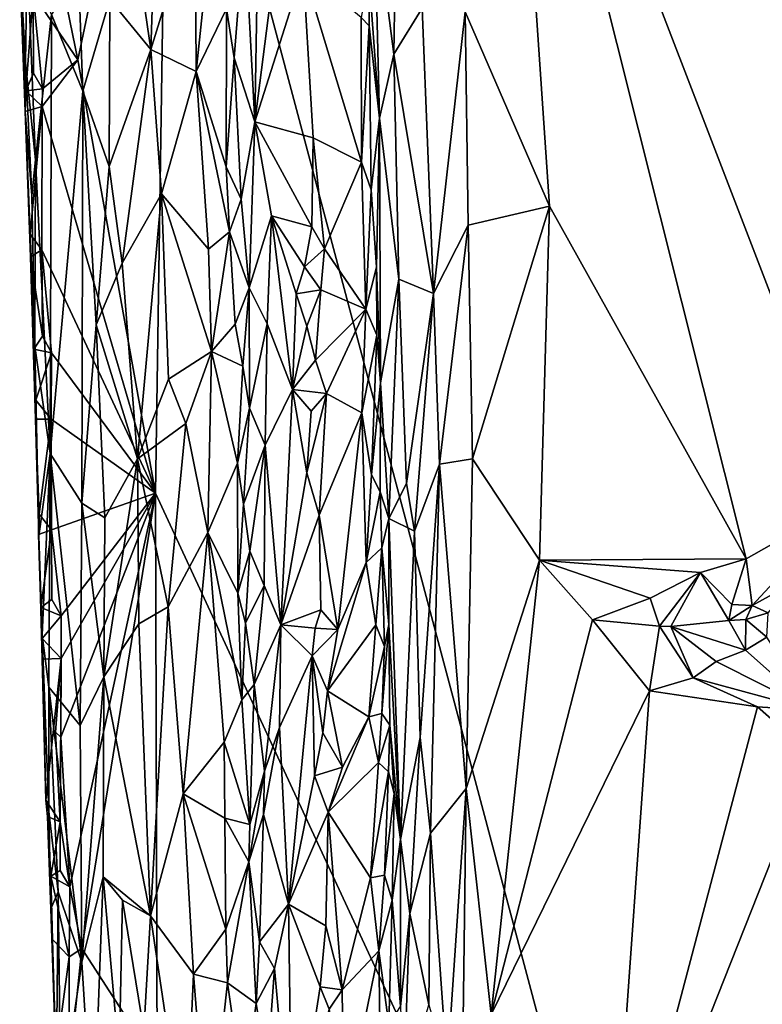
# Model space of a CAD drawing. Units: metres. Extents: x 25.8 to 28.9, y -12 to 12.7.
# Drawn here: x 26.1 to 27, y 3.5 to 4.8 of the extents above; entities that cross this region are included whole.
import ezdxf

# ---------------------------------------------------------------- set-up
doc = ezdxf.new("R2010")
doc.units = ezdxf.units.M

msp = doc.modelspace()

# ---------------------------------------------------------------- linework, layer by layer
at = {"layer": '1'}
for points in [[(27.6352, 4.5297, -1.6002), (26.2506, 5.2719, -1.6133), (27.0713, 6.288, -1.6091)], [(26.6905, 5.2907, -1.2973), (26.6338, 4.7767, -1.3026), (26.7425, 4.5259, -1.2978)], [(26.7425, 4.5259, -1.2978), (26.9964, 4.07, -1.2982), (26.6905, 5.2907, -1.2973)], [(26.6905, 5.2907, -1.2973), (26.9964, 4.07, -1.2982), (27.1302, 4.146, -1.2971)], [(27.1302, 4.146, -1.2971), (27.2013, 4.661, -1.2955), (26.6905, 5.2907, -1.2973)], [(27.1283, 4.8144, -1.2982), (26.6905, 5.2907, -1.2973), (27.2013, 4.661, -1.2955)], [(26.1336, 4.715, -1.6136), (26.0956, 4.8999, -1.6149), (26.2506, 5.2719, -1.6133)], [(26.2337, 4.1548, -1.616), (26.1336, 4.715, -1.6136), (26.2506, 5.2719, -1.6133)], [(26.9717, 2.5609, -1.6101), (26.2337, 4.1548, -1.616), (26.2506, 5.2719, -1.6133)], [(26.2506, 5.2719, -1.6133), (27.6352, 4.5297, -1.6002), (26.9717, 2.5609, -1.6101)], [(26.2013, 4.9108, -1.4163), (26.2277, 4.7283, -1.4204), (26.2385, 5.051, -1.4312)], [(26.2385, 5.051, -1.4312), (26.2277, 4.7283, -1.4204), (26.2851, 4.9138, -1.463)], [(26.2851, 4.9138, -1.463), (26.2865, 4.6996, -1.4595), (26.3218, 5.0353, -1.5072)], [(26.3218, 5.0353, -1.5072), (26.2865, 4.6996, -1.4595), (26.3256, 4.7809, -1.5051)], [(26.3679, 4.99, -1.4953), (26.3489, 4.8865, -1.5056), (26.3622, 4.6346, -1.5037)], [(26.3679, 4.99, -1.4953), (26.3622, 4.6346, -1.5037), (26.4047, 4.9677, -1.4609)], [(26.4047, 4.9677, -1.4609), (26.3622, 4.6346, -1.5037), (26.4244, 4.8317, -1.4516)], [(26.2013, 4.9108, -1.4163), (26.1747, 4.7933, -1.4143), (26.2277, 4.7283, -1.4204)], [(26.2277, 4.7283, -1.4204), (26.2865, 4.6996, -1.4595), (26.2851, 4.9138, -1.463)], [(26.5162, 4.9198, -1.3885), (26.5091, 4.8251, -1.4312), (26.5231, 4.6396, -1.3954)], [(26.5162, 4.9198, -1.3885), (26.5231, 4.6396, -1.3954), (26.5417, 4.722, -1.3532)], [(26.5162, 4.9198, -1.3885), (26.5417, 4.722, -1.3532), (26.5439, 4.8603, -1.3457)], [(26.1336, 4.715, -1.6136), (26.076, 4.7995, -1.6158), (26.0956, 4.8999, -1.6149)], [(26.3256, 4.7809, -1.5051), (26.3352, 4.7176, -1.5076), (26.3489, 4.8865, -1.5056)], [(26.3489, 4.8865, -1.5056), (26.3352, 4.7176, -1.5076), (26.3622, 4.6346, -1.5037)], [(26.5439, 4.8603, -1.3457), (26.5417, 4.722, -1.3532), (26.5783, 4.7817, -1.319)], [(26.0585, 4.8448, -1.5253), (26.0658, 4.7108, -1.5102), (26.0683, 4.8535, -1.4834)], [(26.0683, 4.8535, -1.4834), (26.0658, 4.7108, -1.5102), (26.0791, 4.5856, -1.4829)], [(26.0683, 4.8535, -1.4834), (26.0791, 4.5856, -1.4829), (26.0995, 4.7735, -1.45)], [(26.0658, 4.7108, -1.5102), (26.0585, 4.8448, -1.5253), (26.0593, 4.8215, -1.5738)], [(26.0658, 4.7108, -1.5102), (26.0593, 4.8215, -1.5738), (26.0657, 4.6481, -1.5745)], [(26.0657, 4.6481, -1.5745), (26.0593, 4.8215, -1.5738), (26.0665, 4.6748, -1.5898)], [(26.0665, 4.6748, -1.5898), (26.0593, 4.8215, -1.5738), (26.076, 4.7995, -1.6158)], [(26.0995, 4.7735, -1.45), (26.1399, 4.6743, -1.4237), (26.1346, 4.8281, -1.425)], [(26.1346, 4.8281, -1.425), (26.1399, 4.6743, -1.4237), (26.1747, 4.7933, -1.4143)], [(26.4244, 4.8317, -1.4516), (26.3622, 4.6346, -1.5037), (26.4374, 4.6142, -1.4492)], [(26.4244, 4.8317, -1.4516), (26.4374, 4.6142, -1.4492), (26.5, 4.5827, -1.4475)], [(26.4244, 4.8317, -1.4516), (26.5, 4.5827, -1.4475), (26.4992, 4.7697, -1.4445)], [(26.4992, 4.7697, -1.4445), (26.5099, 4.7589, -1.4361), (26.5091, 4.8251, -1.4312)], [(26.5099, 4.7589, -1.4361), (26.5231, 4.6396, -1.3954), (26.5091, 4.8251, -1.4312)], [(26.0763, 4.6978, -1.6167), (26.0665, 4.6748, -1.5898), (26.076, 4.7995, -1.6158)], [(26.0763, 4.6978, -1.6167), (26.076, 4.7995, -1.6158), (26.0878, 4.6775, -1.6154)], [(26.1336, 4.715, -1.6136), (26.0878, 4.6775, -1.6154), (26.076, 4.7995, -1.6158)], [(26.1399, 4.6743, -1.4237), (26.1741, 4.5768, -1.4158), (26.1747, 4.7933, -1.4143)], [(26.1747, 4.7933, -1.4143), (26.1741, 4.5768, -1.4158), (26.2277, 4.7283, -1.4204)], [(26.0791, 4.5856, -1.4829), (26.0977, 4.2064, -1.4734), (26.0995, 4.7735, -1.45)], [(26.0995, 4.7735, -1.45), (26.0977, 4.2064, -1.4734), (26.1399, 4.6743, -1.4237)], [(26.2865, 4.6996, -1.4595), (26.3249, 4.5764, -1.5001), (26.3256, 4.7809, -1.5051)], [(26.3256, 4.7809, -1.5051), (26.3249, 4.5764, -1.5001), (26.3352, 4.7176, -1.5076)], [(26.5417, 4.722, -1.3532), (26.5929, 4.4129, -1.3167), (26.5783, 4.7817, -1.319)], [(26.5783, 4.7817, -1.319), (26.5929, 4.4129, -1.3167), (26.6338, 4.7767, -1.3026)], [(26.6338, 4.7767, -1.3026), (26.5929, 4.4129, -1.3167), (26.6375, 4.5013, -1.3028)], [(26.6338, 4.7767, -1.3026), (26.6375, 4.5013, -1.3028), (26.7425, 4.5259, -1.2978)], [(26.4992, 4.7697, -1.4445), (26.5, 4.5827, -1.4475), (26.5099, 4.7589, -1.4361)], [(26.5, 4.5827, -1.4475), (26.5122, 4.5469, -1.4391), (26.5099, 4.7589, -1.4361)], [(26.5099, 4.7589, -1.4361), (26.5122, 4.5469, -1.4391), (26.5231, 4.6396, -1.3954)], [(26.1741, 4.5768, -1.4158), (26.1906, 4.4523, -1.4158), (26.2277, 4.7283, -1.4204)], [(26.1906, 4.4523, -1.4158), (26.2417, 4.5416, -1.4245), (26.2277, 4.7283, -1.4204)], [(26.2277, 4.7283, -1.4204), (26.2417, 4.5416, -1.4245), (26.2865, 4.6996, -1.4595)], [(26.5417, 4.722, -1.3532), (26.5231, 4.6396, -1.3954), (26.5481, 4.4316, -1.3571)], [(26.5417, 4.722, -1.3532), (26.5481, 4.4316, -1.3571), (26.5929, 4.4129, -1.3167)], [(26.0658, 4.7108, -1.5102), (26.0657, 4.6481, -1.5745), (26.0741, 4.5395, -1.4967)], [(26.0658, 4.7108, -1.5102), (26.0741, 4.5395, -1.4967), (26.0791, 4.5856, -1.4829)], [(26.0876, 4.6545, -1.6149), (26.0878, 4.6775, -1.6154), (26.1336, 4.715, -1.6136)], [(26.0876, 4.6545, -1.6149), (26.1336, 4.715, -1.6136), (26.2337, 4.1548, -1.616)], [(26.3352, 4.7176, -1.5076), (26.3249, 4.5764, -1.5001), (26.3446, 4.5348, -1.5083)], [(26.3352, 4.7176, -1.5076), (26.3446, 4.5348, -1.5083), (26.3622, 4.6346, -1.5037)], [(26.0665, 4.6748, -1.5898), (26.0763, 4.6978, -1.6167), (26.0878, 4.6775, -1.6154)], [(26.2865, 4.6996, -1.4595), (26.2417, 4.5416, -1.4245), (26.3021, 4.4701, -1.4681)], [(26.2865, 4.6996, -1.4595), (26.3021, 4.4701, -1.4681), (26.3292, 4.4924, -1.5018)], [(26.2865, 4.6996, -1.4595), (26.3292, 4.4924, -1.5018), (26.3249, 4.5764, -1.5001)], [(26.0657, 4.6481, -1.5745), (26.0665, 4.6748, -1.5898), (26.0876, 4.6545, -1.6149)], [(26.0876, 4.6545, -1.6149), (26.0665, 4.6748, -1.5898), (26.0878, 4.6775, -1.6154)], [(26.0977, 4.2064, -1.4734), (26.1389, 4.142, -1.437), (26.1399, 4.6743, -1.4237)], [(26.1389, 4.142, -1.437), (26.1573, 4.3723, -1.4217), (26.1399, 4.6743, -1.4237)], [(26.1399, 4.6743, -1.4237), (26.1573, 4.3723, -1.4217), (26.1741, 4.5768, -1.4158)], [(26.0719, 4.4895, -1.5898), (26.0657, 4.6481, -1.5745), (26.0876, 4.6545, -1.6149)], [(26.0657, 4.6481, -1.5745), (26.0723, 4.4602, -1.5763), (26.078, 4.3448, -1.5013)], [(26.0723, 4.4602, -1.5763), (26.0657, 4.6481, -1.5745), (26.0719, 4.4895, -1.5898)], [(26.0657, 4.6481, -1.5745), (26.078, 4.3448, -1.5013), (26.0741, 4.5395, -1.4967)], [(26.087, 4.4695, -1.6156), (26.0719, 4.4895, -1.5898), (26.0876, 4.6545, -1.6149)], [(26.087, 4.4695, -1.6156), (26.0876, 4.6545, -1.6149), (26.2337, 4.1548, -1.616)], [(26.3446, 4.5348, -1.5083), (26.3549, 4.4202, -1.5091), (26.3622, 4.6346, -1.5037)], [(26.3549, 4.4202, -1.5091), (26.3834, 4.5131, -1.4945), (26.3622, 4.6346, -1.5037)], [(26.3622, 4.6346, -1.5037), (26.3834, 4.5131, -1.4945), (26.4356, 4.4991, -1.4513)], [(26.3622, 4.6346, -1.5037), (26.4356, 4.4991, -1.4513), (26.4374, 4.6142, -1.4492)], [(26.5231, 4.6396, -1.3954), (26.5122, 4.5469, -1.4391), (26.5193, 4.4468, -1.4316)], [(26.5231, 4.6396, -1.3954), (26.5193, 4.4468, -1.4316), (26.5245, 4.2976, -1.4286)], [(26.5231, 4.6396, -1.3954), (26.5245, 4.2976, -1.4286), (26.5481, 4.4316, -1.3571)], [(26.4356, 4.4991, -1.4513), (26.4519, 4.4705, -1.4487), (26.4374, 4.6142, -1.4492)], [(26.4374, 4.6142, -1.4492), (26.4519, 4.4705, -1.4487), (26.5, 4.5827, -1.4475)], [(26.0741, 4.5395, -1.4967), (26.078, 4.3448, -1.5013), (26.0791, 4.5856, -1.4829)], [(26.0791, 4.5856, -1.4829), (26.078, 4.3448, -1.5013), (26.0977, 4.2064, -1.4734)], [(26.4519, 4.4705, -1.4487), (26.5054, 4.3927, -1.4481), (26.5, 4.5827, -1.4475)], [(26.5, 4.5827, -1.4475), (26.5054, 4.3927, -1.4481), (26.5122, 4.5469, -1.4391)], [(26.1741, 4.5768, -1.4158), (26.1573, 4.3723, -1.4217), (26.1906, 4.4523, -1.4158)], [(26.3249, 4.5764, -1.5001), (26.3292, 4.4924, -1.5018), (26.3446, 4.5348, -1.5083)], [(26.5122, 4.5469, -1.4391), (26.5054, 4.3927, -1.4481), (26.5193, 4.4468, -1.4316)], [(26.1906, 4.4523, -1.4158), (26.2105, 4.1995, -1.4139), (26.2417, 4.5416, -1.4245)], [(26.2417, 4.5416, -1.4245), (26.2105, 4.1995, -1.4139), (26.2508, 4.3022, -1.4264)], [(26.2508, 4.3022, -1.4264), (26.306, 4.3381, -1.4673), (26.2417, 4.5416, -1.4245)], [(26.2417, 4.5416, -1.4245), (26.306, 4.3381, -1.4673), (26.3021, 4.4701, -1.4681)], [(26.3292, 4.4924, -1.5018), (26.3549, 4.4202, -1.5091), (26.3446, 4.5348, -1.5083)], [(26.9717, 2.5609, -1.6101), (27.6352, 4.5297, -1.6002), (28.181, 3.6996, -1.5918)], [(26.6375, 4.5013, -1.3028), (26.6429, 4.1994, -1.3036), (26.7425, 4.5259, -1.2978)], [(26.6429, 4.1994, -1.3036), (26.7296, 4.0685, -1.2969), (26.7425, 4.5259, -1.2978)], [(26.7425, 4.5259, -1.2978), (26.7296, 4.0685, -1.2969), (26.9964, 4.07, -1.2982)], [(26.3834, 4.5131, -1.4945), (26.3549, 4.4202, -1.5091), (26.3781, 4.3739, -1.5009)], [(26.3781, 4.3739, -1.5009), (26.4109, 4.2891, -1.4762), (26.3834, 4.5131, -1.4945)], [(26.3834, 4.5131, -1.4945), (26.4109, 4.2891, -1.4762), (26.4156, 4.4124, -1.4669)], [(26.3834, 4.5131, -1.4945), (26.4156, 4.4124, -1.4669), (26.426, 4.4472, -1.4565)], [(26.3834, 4.5131, -1.4945), (26.426, 4.4472, -1.4565), (26.4356, 4.4991, -1.4513)], [(26.3021, 4.4701, -1.4681), (26.306, 4.3381, -1.4673), (26.3292, 4.4924, -1.5018)], [(26.306, 4.3381, -1.4673), (26.3365, 4.3732, -1.5026), (26.3292, 4.4924, -1.5018)], [(26.3292, 4.4924, -1.5018), (26.3365, 4.3732, -1.5026), (26.3549, 4.4202, -1.5091)], [(26.4356, 4.4991, -1.4513), (26.426, 4.4472, -1.4565), (26.4519, 4.4705, -1.4487)], [(26.5929, 4.4129, -1.3167), (26.6004, 4.1923, -1.3173), (26.6375, 4.5013, -1.3028)], [(26.6375, 4.5013, -1.3028), (26.6004, 4.1923, -1.3173), (26.6429, 4.1994, -1.3036)], [(26.0723, 4.4602, -1.5763), (26.0719, 4.4895, -1.5898), (26.087, 4.4695, -1.6156)], [(26.0723, 4.4602, -1.5763), (26.087, 4.4695, -1.6156), (26.0878, 4.3578, -1.6173)], [(26.0997, 4.3362, -1.6161), (26.0878, 4.3578, -1.6173), (26.087, 4.4695, -1.6156)], [(26.0997, 4.3362, -1.6161), (26.087, 4.4695, -1.6156), (26.2337, 4.1548, -1.616)], [(26.426, 4.4472, -1.4565), (26.4474, 4.4178, -1.4488), (26.4519, 4.4705, -1.4487)], [(26.4519, 4.4705, -1.4487), (26.4474, 4.4178, -1.4488), (26.5054, 4.3927, -1.4481)], [(26.0767, 4.3411, -1.5874), (26.0723, 4.4602, -1.5763), (26.0878, 4.3578, -1.6173)], [(26.078, 4.3448, -1.5013), (26.0723, 4.4602, -1.5763), (26.0787, 4.2507, -1.5788)], [(26.0787, 4.2507, -1.5788), (26.0723, 4.4602, -1.5763), (26.0767, 4.3411, -1.5874)], [(26.1573, 4.3723, -1.4217), (26.2105, 4.1995, -1.4139), (26.1906, 4.4523, -1.4158)], [(26.426, 4.4472, -1.4565), (26.4156, 4.4124, -1.4669), (26.4474, 4.4178, -1.4488)], [(26.5193, 4.4468, -1.4316), (26.5054, 4.3927, -1.4481), (26.5194, 4.3593, -1.4387)], [(26.5193, 4.4468, -1.4316), (26.5194, 4.3593, -1.4387), (26.5245, 4.2976, -1.4286)], [(26.5245, 4.2976, -1.4286), (26.535, 4.1221, -1.4121), (26.5481, 4.4316, -1.3571)], [(26.5481, 4.4316, -1.3571), (26.535, 4.1221, -1.4121), (26.558, 4.1676, -1.3565)], [(26.5481, 4.4316, -1.3571), (26.558, 4.1676, -1.3565), (26.5929, 4.4129, -1.3167)], [(26.3365, 4.3732, -1.5026), (26.3465, 4.3191, -1.506), (26.3549, 4.4202, -1.5091)], [(26.3465, 4.3191, -1.506), (26.3551, 4.2647, -1.5079), (26.3549, 4.4202, -1.5091)], [(26.3549, 4.4202, -1.5091), (26.3551, 4.2647, -1.5079), (26.3781, 4.3739, -1.5009)], [(26.4156, 4.4124, -1.4669), (26.4291, 4.3707, -1.4551), (26.4474, 4.4178, -1.4488)], [(26.4291, 4.3707, -1.4551), (26.4403, 4.3269, -1.4503), (26.4474, 4.4178, -1.4488)], [(26.4474, 4.4178, -1.4488), (26.4403, 4.3269, -1.4503), (26.5054, 4.3927, -1.4481)], [(26.4109, 4.2891, -1.4762), (26.4291, 4.3707, -1.4551), (26.4156, 4.4124, -1.4669)], [(26.558, 4.1676, -1.3565), (26.5681, 4.106, -1.3453), (26.5929, 4.4129, -1.3167)], [(26.5929, 4.4129, -1.3167), (26.5681, 4.106, -1.3453), (26.6004, 4.1923, -1.3173)], [(26.4403, 4.3269, -1.4503), (26.4545, 4.2839, -1.4472), (26.5054, 4.3927, -1.4481)], [(26.5054, 4.3927, -1.4481), (26.4545, 4.2839, -1.4472), (26.5003, 4.2588, -1.4473)], [(26.5054, 4.3927, -1.4481), (26.5003, 4.2588, -1.4473), (26.5194, 4.3593, -1.4387)], [(26.1573, 4.3723, -1.4217), (26.1389, 4.142, -1.437), (26.1682, 4.1229, -1.421)], [(26.1573, 4.3723, -1.4217), (26.1682, 4.1229, -1.421), (26.2105, 4.1995, -1.4139)], [(26.3365, 4.3732, -1.5026), (26.306, 4.3381, -1.4673), (26.3465, 4.3191, -1.506)], [(26.3551, 4.2647, -1.5079), (26.3755, 4.2171, -1.5044), (26.3781, 4.3739, -1.5009)], [(26.3781, 4.3739, -1.5009), (26.3755, 4.2171, -1.5044), (26.4109, 4.2891, -1.4762)], [(26.4291, 4.3707, -1.4551), (26.4109, 4.2891, -1.4762), (26.4403, 4.3269, -1.4503)], [(26.0767, 4.3411, -1.5874), (26.0878, 4.3578, -1.6173), (26.0997, 4.3362, -1.6161)], [(26.5003, 4.2588, -1.4473), (26.5126, 4.1788, -1.4462), (26.5194, 4.3593, -1.4387)], [(26.5194, 4.3593, -1.4387), (26.5126, 4.1788, -1.4462), (26.5245, 4.2976, -1.4286)], [(26.0787, 4.2507, -1.5788), (26.0767, 4.3411, -1.5874), (26.0794, 4.2752, -1.5938)], [(26.0794, 4.2752, -1.5938), (26.0767, 4.3411, -1.5874), (26.0997, 4.3362, -1.6161)], [(26.078, 4.3448, -1.5013), (26.0832, 4.0992, -1.5197), (26.0977, 4.2064, -1.4734)], [(26.078, 4.3448, -1.5013), (26.0787, 4.2507, -1.5788), (26.0832, 4.0992, -1.5197)], [(26.2508, 4.3022, -1.4264), (26.2732, 4.2448, -1.4382), (26.306, 4.3381, -1.4673)], [(26.2732, 4.2448, -1.4382), (26.3012, 4.1041, -1.4548), (26.306, 4.3381, -1.4673)], [(26.306, 4.3381, -1.4673), (26.3012, 4.1041, -1.4548), (26.3398, 4.1938, -1.5026)], [(26.306, 4.3381, -1.4673), (26.3398, 4.1938, -1.5026), (26.3465, 4.3191, -1.506)], [(26.0993, 4.2506, -1.6162), (26.0794, 4.2752, -1.5938), (26.0997, 4.3362, -1.6161)], [(26.0993, 4.2506, -1.6162), (26.0997, 4.3362, -1.6161), (26.2337, 4.1548, -1.616)], [(26.4403, 4.3269, -1.4503), (26.4109, 4.2891, -1.4762), (26.4545, 4.2839, -1.4472)], [(26.3398, 4.1938, -1.5026), (26.3551, 4.2647, -1.5079), (26.3465, 4.3191, -1.506)], [(26.2508, 4.3022, -1.4264), (26.2105, 4.1995, -1.4139), (26.2732, 4.2448, -1.4382)], [(26.3755, 4.2171, -1.5044), (26.3957, 3.9849, -1.4969), (26.4109, 4.2891, -1.4762)], [(26.4109, 4.2891, -1.4762), (26.3957, 3.9849, -1.4969), (26.4294, 4.1811, -1.4595)], [(26.4109, 4.2891, -1.4762), (26.4294, 4.1811, -1.4595), (26.435, 4.2607, -1.4534)], [(26.4109, 4.2891, -1.4762), (26.435, 4.2607, -1.4534), (26.4545, 4.2839, -1.4472)], [(26.5245, 4.2976, -1.4286), (26.5126, 4.1788, -1.4462), (26.524, 4.1568, -1.4395)], [(26.5245, 4.2976, -1.4286), (26.524, 4.1568, -1.4395), (26.535, 4.1221, -1.4121)], [(26.0787, 4.2507, -1.5788), (26.0794, 4.2752, -1.5938), (26.0993, 4.2506, -1.6162)], [(26.435, 4.2607, -1.4534), (26.4294, 4.1811, -1.4595), (26.4545, 4.2839, -1.4472)], [(26.4294, 4.1811, -1.4595), (26.4453, 4.1264, -1.45), (26.4545, 4.2839, -1.4472)], [(26.4545, 4.2839, -1.4472), (26.4453, 4.1264, -1.45), (26.5003, 4.2588, -1.4473)], [(26.3398, 4.1938, -1.5026), (26.3475, 4.1408, -1.5066), (26.3551, 4.2647, -1.5079)], [(26.3551, 4.2647, -1.5079), (26.3475, 4.1408, -1.5066), (26.3755, 4.2171, -1.5044)], [(26.0832, 4.0992, -1.5197), (26.0787, 4.2507, -1.5788), (26.0837, 4.1278, -1.5908)], [(26.0837, 4.1278, -1.5908), (26.0787, 4.2507, -1.5788), (26.0993, 4.2506, -1.6162)], [(26.0837, 4.1278, -1.5908), (26.0993, 4.2506, -1.6162), (26.0997, 4.1077, -1.6178)], [(26.0997, 4.1077, -1.6178), (26.0993, 4.2506, -1.6162), (26.2337, 4.1548, -1.616)], [(26.4453, 4.1264, -1.45), (26.4692, 3.9786, -1.4479), (26.5003, 4.2588, -1.4473)], [(26.5003, 4.2588, -1.4473), (26.4692, 3.9786, -1.4479), (26.5057, 4.0654, -1.4489)], [(26.5003, 4.2588, -1.4473), (26.5057, 4.0654, -1.4489), (26.5126, 4.1788, -1.4462)], [(26.2105, 4.1995, -1.4139), (26.2501, 4.0083, -1.4221), (26.2732, 4.2448, -1.4382)], [(26.2732, 4.2448, -1.4382), (26.2501, 4.0083, -1.4221), (26.3012, 4.1041, -1.4548)], [(26.3475, 4.1408, -1.5066), (26.3555, 4.08, -1.5072), (26.3755, 4.2171, -1.5044)], [(26.374, 4.0355, -1.5063), (26.3755, 4.2171, -1.5044), (26.3555, 4.08, -1.5072)], [(26.3755, 4.2171, -1.5044), (26.374, 4.0355, -1.5063), (26.3957, 3.9849, -1.4969)], [(26.0832, 4.0992, -1.5197), (26.0874, 3.9715, -1.5078), (26.0977, 4.2064, -1.4734)], [(26.0874, 3.9715, -1.5078), (26.0962, 3.9041, -1.4866), (26.0977, 4.2064, -1.4734)], [(26.0977, 4.2064, -1.4734), (26.0962, 3.9041, -1.4866), (26.1364, 3.8548, -1.4425)], [(26.0977, 4.2064, -1.4734), (26.1364, 3.8548, -1.4425), (26.1389, 4.142, -1.437)], [(26.1682, 4.1229, -1.421), (26.1672, 3.9175, -1.4216), (26.2105, 4.1995, -1.4139)], [(26.1672, 3.9175, -1.4216), (26.2124, 3.9862, -1.4146), (26.2105, 4.1995, -1.4139)], [(26.2105, 4.1995, -1.4139), (26.2124, 3.9862, -1.4146), (26.2501, 4.0083, -1.4221)], [(26.6004, 4.1923, -1.3173), (26.635, 3.7733, -1.3065), (26.6429, 4.1994, -1.3036)], [(26.6429, 4.1994, -1.3036), (26.635, 3.7733, -1.3065), (26.7296, 4.0685, -1.2969)], [(26.3012, 4.1041, -1.4548), (26.3403, 4.0258, -1.4978), (26.3398, 4.1938, -1.5026)], [(26.3398, 4.1938, -1.5026), (26.3403, 4.0258, -1.4978), (26.3475, 4.1408, -1.5066)], [(26.5681, 4.106, -1.3453), (26.5755, 3.8392, -1.3436), (26.6004, 4.1923, -1.3173)], [(26.5755, 3.8392, -1.3436), (26.5889, 3.7156, -1.3337), (26.6004, 4.1923, -1.3173)], [(26.6004, 4.1923, -1.3173), (26.5889, 3.7156, -1.3337), (26.635, 3.7733, -1.3065)], [(26.4294, 4.1811, -1.4595), (26.3957, 3.9849, -1.4969), (26.4453, 4.1264, -1.45)], [(26.5126, 4.1788, -1.4462), (26.5057, 4.0654, -1.4489), (26.524, 4.1568, -1.4395)], [(26.535, 4.1221, -1.4121), (26.5681, 4.106, -1.3453), (26.558, 4.1676, -1.3565)], [(26.1121, 3.9963, -1.618), (26.0997, 4.1077, -1.6178), (26.2337, 4.1548, -1.616)], [(26.1232, 3.6465, -1.6179), (26.1118, 3.8396, -1.6171), (26.2337, 4.1548, -1.616)], [(26.1118, 3.8396, -1.6171), (26.1119, 3.9412, -1.618), (26.2337, 4.1548, -1.616)], [(26.2337, 4.1548, -1.616), (26.1119, 3.9412, -1.618), (26.1121, 3.9963, -1.618)], [(26.1389, 3.5665, -1.6161), (26.1232, 3.6465, -1.6179), (26.2337, 4.1548, -1.616)], [(26.2361, 3.4157, -1.6155), (26.1389, 3.5665, -1.6161), (26.2337, 4.1548, -1.616)], [(26.2361, 3.4157, -1.6155), (26.2337, 4.1548, -1.616), (26.9717, 2.5609, -1.6101)], [(26.5057, 4.0654, -1.4489), (26.5261, 4.0842, -1.4419), (26.524, 4.1568, -1.4395)], [(26.535, 4.1221, -1.4121), (26.524, 4.1568, -1.4395), (26.5261, 4.0842, -1.4419)], [(26.1389, 4.142, -1.437), (26.1364, 3.8548, -1.4425), (26.1672, 3.9175, -1.4216)], [(26.1389, 4.142, -1.437), (26.1672, 3.9175, -1.4216), (26.1682, 4.1229, -1.421)], [(26.3475, 4.1408, -1.5066), (26.3403, 4.0258, -1.4978), (26.3555, 4.08, -1.5072)], [(26.9964, 4.07, -1.2982), (27.004, 4.0096, -1.3343), (27.1302, 4.146, -1.2971)], [(27.1302, 4.146, -1.2971), (27.004, 4.0096, -1.3343), (27.0574, 4.0392, -1.3354)], [(26.0826, 4.1016, -1.5759), (26.0832, 4.0992, -1.5197), (26.0837, 4.1278, -1.5908)], [(26.0826, 4.1016, -1.5759), (26.0837, 4.1278, -1.5908), (26.0997, 4.1077, -1.6178)], [(26.3957, 3.9849, -1.4969), (26.4471, 4.0042, -1.4509), (26.4453, 4.1264, -1.45)], [(26.4453, 4.1264, -1.45), (26.4471, 4.0042, -1.4509), (26.4692, 3.9786, -1.4479)], [(26.535, 4.1221, -1.4121), (26.5261, 4.0842, -1.4419), (26.535, 3.9854, -1.4294)], [(26.5502, 3.7073, -1.3991), (26.5681, 4.106, -1.3453), (26.535, 4.1221, -1.4121)], [(26.535, 4.1221, -1.4121), (26.535, 3.9854, -1.4294), (26.5502, 3.7073, -1.3991)], [(26.0856, 4.0073, -1.5844), (26.0826, 4.1016, -1.5759), (26.0997, 4.1077, -1.6178)], [(26.0832, 4.0992, -1.5197), (26.0826, 4.1016, -1.5759), (26.0856, 4.0073, -1.5844)], [(26.0832, 4.0992, -1.5197), (26.0856, 4.0073, -1.5844), (26.0874, 3.9673, -1.5886)], [(26.0875, 3.9403, -1.5748), (26.0832, 4.0992, -1.5197), (26.0874, 3.9673, -1.5886)], [(26.0832, 4.0992, -1.5197), (26.0875, 3.9403, -1.5748), (26.0874, 3.9715, -1.5078)], [(26.0856, 4.0073, -1.5844), (26.0997, 4.1077, -1.6178), (26.1, 4.0177, -1.6187)], [(26.1121, 3.9963, -1.618), (26.1, 4.0177, -1.6187), (26.0997, 4.1077, -1.6178)], [(26.2501, 4.0083, -1.4221), (26.2695, 3.7663, -1.4262), (26.3012, 4.1041, -1.4548)], [(26.3012, 4.1041, -1.4548), (26.2695, 3.7663, -1.4262), (26.3224, 3.8334, -1.4662)], [(26.3012, 4.1041, -1.4548), (26.3224, 3.8334, -1.4662), (26.3451, 3.8879, -1.4972)], [(26.3403, 4.0258, -1.4978), (26.3012, 4.1041, -1.4548), (26.3451, 3.8879, -1.4972)], [(26.5502, 3.7073, -1.3991), (26.5755, 3.8392, -1.3436), (26.5681, 4.106, -1.3453)], [(26.5057, 4.0654, -1.4489), (26.5182, 3.9847, -1.4473), (26.5261, 4.0842, -1.4419)], [(26.5182, 3.9847, -1.4473), (26.5294, 3.9569, -1.4409), (26.5261, 4.0842, -1.4419)], [(26.5261, 4.0842, -1.4419), (26.5294, 3.9569, -1.4409), (26.535, 3.9854, -1.4294)], [(26.3403, 4.0258, -1.4978), (26.3499, 3.9871, -1.5047), (26.3555, 4.08, -1.5072)], [(26.3499, 3.9871, -1.5047), (26.374, 4.0355, -1.5063), (26.3555, 4.08, -1.5072)], [(26.4692, 3.9786, -1.4479), (26.4557, 3.8994, -1.4488), (26.5057, 4.0654, -1.4489)], [(26.5057, 4.0654, -1.4489), (26.4557, 3.8994, -1.4488), (26.5182, 3.9847, -1.4473)], [(26.7296, 4.0685, -1.2969), (26.635, 3.7733, -1.3065), (26.6674, 3.4813, -1.3002)], [(26.6674, 3.4813, -1.3002), (26.7982, 3.9914, -1.2963), (26.7296, 4.0685, -1.2969)], [(26.7296, 4.0685, -1.2969), (26.9374, 4.0526, -1.2975), (26.9964, 4.07, -1.2982)], [(26.7296, 4.0685, -1.2969), (26.7982, 3.9914, -1.2963), (26.8724, 4.0191, -1.2974)], [(26.7296, 4.0685, -1.2969), (26.8724, 4.0191, -1.2974), (26.9374, 4.0526, -1.2975)], [(26.9964, 4.07, -1.2982), (26.9374, 4.0526, -1.2975), (26.9781, 4.0113, -1.3205)], [(26.9781, 4.0113, -1.3205), (27.004, 4.0096, -1.3343), (26.9964, 4.07, -1.2982)], [(26.9374, 4.0526, -1.2975), (26.8724, 4.0191, -1.2974), (26.8847, 3.9832, -1.3054)], [(26.8847, 3.9832, -1.3054), (26.899, 3.9828, -1.3093), (26.9374, 4.0526, -1.2975)], [(26.9374, 4.0526, -1.2975), (26.899, 3.9828, -1.3093), (26.9741, 3.9905, -1.3256)], [(26.9374, 4.0526, -1.2975), (26.9741, 3.9905, -1.3256), (26.9781, 4.0113, -1.3205)], [(26.3614, 3.9077, -1.5066), (26.374, 4.0355, -1.5063), (26.3499, 3.9871, -1.5047)], [(26.374, 4.0355, -1.5063), (26.3614, 3.9077, -1.5066), (26.3957, 3.9849, -1.4969)], [(27.0247, 4.0005, -1.3534), (27.0574, 4.0392, -1.3354), (27.004, 4.0096, -1.3343)], [(26.3403, 4.0258, -1.4978), (26.3451, 3.8879, -1.4972), (26.3499, 3.9871, -1.5047)], [(26.0856, 4.0073, -1.5844), (26.1, 4.0177, -1.6187), (26.1121, 3.9963, -1.618)], [(26.0874, 3.9673, -1.5886), (26.0856, 4.0073, -1.5844), (26.1121, 3.9963, -1.618)], [(26.2124, 3.9862, -1.4146), (26.2273, 3.6089, -1.414), (26.2501, 4.0083, -1.4221)], [(26.2501, 4.0083, -1.4221), (26.2273, 3.6089, -1.414), (26.2695, 3.7663, -1.4262)], [(26.8724, 4.0191, -1.2974), (26.7982, 3.9914, -1.2963), (26.8847, 3.9832, -1.3054)], [(26.9781, 4.0113, -1.3205), (26.9741, 3.9905, -1.3256), (27.004, 4.0096, -1.3343)], [(26.9741, 3.9905, -1.3256), (26.9962, 3.9918, -1.3345), (27.004, 4.0096, -1.3343)], [(27.004, 4.0096, -1.3343), (26.9962, 3.9918, -1.3345), (27.0247, 4.0005, -1.3534)], [(26.1119, 3.9412, -1.618), (26.0874, 3.9673, -1.5886), (26.1121, 3.9963, -1.618)], [(26.3957, 3.9849, -1.4969), (26.4401, 3.9807, -1.4552), (26.4471, 4.0042, -1.4509)], [(26.4692, 3.9786, -1.4479), (26.4471, 4.0042, -1.4509), (26.4401, 3.9807, -1.4552)], [(26.9962, 3.9918, -1.3345), (27.0233, 3.9687, -1.3399), (27.0247, 4.0005, -1.3534)], [(26.1672, 3.9175, -1.4216), (26.2273, 3.6089, -1.414), (26.2124, 3.9862, -1.4146)], [(26.3499, 3.9871, -1.5047), (26.3451, 3.8879, -1.4972), (26.3614, 3.9077, -1.5066)], [(26.3614, 3.9077, -1.5066), (26.3745, 3.7957, -1.5058), (26.3957, 3.9849, -1.4969)], [(26.3957, 3.9849, -1.4969), (26.3745, 3.7957, -1.5058), (26.3939, 3.852, -1.4987)], [(26.3957, 3.9849, -1.4969), (26.3939, 3.852, -1.4987), (26.4362, 3.9449, -1.4611)], [(26.3957, 3.9849, -1.4969), (26.4362, 3.9449, -1.4611), (26.4401, 3.9807, -1.4552)], [(26.4557, 3.8994, -1.4488), (26.5092, 3.8661, -1.4482), (26.5182, 3.9847, -1.4473)], [(26.5182, 3.9847, -1.4473), (26.5092, 3.8661, -1.4482), (26.5294, 3.9569, -1.4409)], [(26.5294, 3.9569, -1.4409), (26.5261, 3.8704, -1.4448), (26.535, 3.9854, -1.4294)], [(26.535, 3.9854, -1.4294), (26.5261, 3.8704, -1.4448), (26.5364, 3.8552, -1.4339)], [(26.535, 3.9854, -1.4294), (26.5364, 3.8552, -1.4339), (26.5502, 3.7073, -1.3991)], [(26.7982, 3.9914, -1.2963), (26.6674, 3.4813, -1.3002), (26.8717, 3.8994, -1.2961)], [(26.7982, 3.9914, -1.2963), (26.8717, 3.8994, -1.2961), (26.8847, 3.9832, -1.3054)], [(26.8717, 3.8994, -1.2961), (26.9278, 3.9162, -1.2992), (26.8847, 3.9832, -1.3054)], [(26.8847, 3.9832, -1.3054), (26.9278, 3.9162, -1.2992), (26.899, 3.9828, -1.3093)], [(26.9741, 3.9905, -1.3256), (26.899, 3.9828, -1.3093), (26.9954, 3.952, -1.3225)], [(26.899, 3.9828, -1.3093), (26.9278, 3.9162, -1.2992), (26.9577, 3.9376, -1.3097)], [(26.899, 3.9828, -1.3093), (26.9577, 3.9376, -1.3097), (26.9954, 3.952, -1.3225)], [(26.9962, 3.9918, -1.3345), (26.9741, 3.9905, -1.3256), (26.9954, 3.952, -1.3225)], [(26.9962, 3.9918, -1.3345), (26.9954, 3.952, -1.3225), (27.0233, 3.9687, -1.3399)], [(26.0874, 3.9715, -1.5078), (26.0924, 3.7583, -1.5861), (26.0961, 3.7436, -1.5048)], [(26.0962, 3.9041, -1.4866), (26.0874, 3.9715, -1.5078), (26.0961, 3.7436, -1.5048)], [(26.0874, 3.9715, -1.5078), (26.0875, 3.9403, -1.5748), (26.0924, 3.7583, -1.5861)], [(26.4401, 3.9807, -1.4552), (26.4362, 3.9449, -1.4611), (26.4692, 3.9786, -1.4479)], [(26.4362, 3.9449, -1.4611), (26.4557, 3.8994, -1.4488), (26.4692, 3.9786, -1.4479)], [(26.0875, 3.9403, -1.5748), (26.0874, 3.9673, -1.5886), (26.1119, 3.9412, -1.618)], [(26.5092, 3.8661, -1.4482), (26.5261, 3.8704, -1.4448), (26.5294, 3.9569, -1.4409)], [(26.9954, 3.952, -1.3225), (27.0833, 3.8742, -1.3002), (27.0233, 3.9687, -1.3399)], [(26.3939, 3.852, -1.4987), (26.4054, 3.624, -1.4966), (26.4362, 3.9449, -1.4611)], [(26.4362, 3.9449, -1.4611), (26.4054, 3.624, -1.4966), (26.4392, 3.7897, -1.4605)], [(26.4362, 3.9449, -1.4611), (26.4392, 3.7897, -1.4605), (26.4497, 3.8454, -1.4509)], [(26.4362, 3.9449, -1.4611), (26.4497, 3.8454, -1.4509), (26.4557, 3.8994, -1.4488)], [(26.9954, 3.952, -1.3225), (26.9577, 3.9376, -1.3097), (27.0833, 3.8742, -1.3002)], [(26.0924, 3.7583, -1.5861), (26.0875, 3.9403, -1.5748), (26.1119, 3.9412, -1.618)], [(26.1109, 3.7302, -1.6183), (26.0924, 3.7583, -1.5861), (26.1119, 3.9412, -1.618)], [(26.1119, 3.9412, -1.618), (26.1118, 3.8396, -1.6171), (26.1046, 3.8461, -1.623)], [(26.1046, 3.8461, -1.623), (26.1109, 3.7302, -1.6183), (26.1119, 3.9412, -1.618)], [(26.9577, 3.9376, -1.3097), (26.9278, 3.9162, -1.2992), (27.0833, 3.8742, -1.3002)], [(26.1364, 3.8548, -1.4425), (26.1389, 3.5492, -1.4493), (26.1672, 3.9175, -1.4216)], [(26.1389, 3.5492, -1.4493), (26.1661, 3.6591, -1.4262), (26.1672, 3.9175, -1.4216)], [(26.1672, 3.9175, -1.4216), (26.1661, 3.6591, -1.4262), (26.2273, 3.6089, -1.414)], [(26.3451, 3.8879, -1.4972), (26.3555, 3.727, -1.5026), (26.3614, 3.9077, -1.5066)], [(26.3614, 3.9077, -1.5066), (26.3555, 3.727, -1.5026), (26.3745, 3.7957, -1.5058)], [(26.9278, 3.9162, -1.2992), (26.8717, 3.8994, -1.2961), (27.0112, 3.8789, -1.2957)], [(27.0833, 3.8742, -1.3002), (26.9278, 3.9162, -1.2992), (27.0112, 3.8789, -1.2957)], [(26.0961, 3.7436, -1.5048), (26.108, 3.64, -1.4841), (26.0962, 3.9041, -1.4866)], [(26.0962, 3.9041, -1.4866), (26.108, 3.64, -1.4841), (26.1389, 3.5492, -1.4493)], [(26.0962, 3.9041, -1.4866), (26.1389, 3.5492, -1.4493), (26.1364, 3.8548, -1.4425)], [(26.4497, 3.8454, -1.4509), (26.4752, 3.8008, -1.447), (26.4557, 3.8994, -1.4488)], [(26.4557, 3.8994, -1.4488), (26.4752, 3.8008, -1.447), (26.5092, 3.8661, -1.4482)], [(26.6674, 3.4813, -1.3002), (26.8181, 3.1483, -1.2943), (26.8717, 3.8994, -1.2961)], [(26.8717, 3.8994, -1.2961), (26.8181, 3.1483, -1.2943), (27.0112, 3.8789, -1.2957)], [(26.3224, 3.8334, -1.4662), (26.3555, 3.727, -1.5026), (26.3451, 3.8879, -1.4972)], [(26.5092, 3.8661, -1.4482), (26.5216, 3.807, -1.4461), (26.5261, 3.8704, -1.4448)], [(26.5261, 3.8704, -1.4448), (26.5216, 3.807, -1.4461), (26.5364, 3.8552, -1.4339)], [(27.0112, 3.8789, -1.2957), (26.8181, 3.1483, -1.2943), (27.0825, 3.8159, -1.2941)], [(27.0112, 3.8789, -1.2957), (27.0825, 3.8159, -1.2941), (27.0833, 3.8742, -1.3002)], [(26.4752, 3.8008, -1.447), (26.4568, 3.7426, -1.4495), (26.5092, 3.8661, -1.4482)], [(26.5092, 3.8661, -1.4482), (26.4568, 3.7426, -1.4495), (26.5216, 3.807, -1.4461)], [(26.5216, 3.807, -1.4461), (26.5346, 3.7948, -1.4401), (26.5364, 3.8552, -1.4339)], [(26.5364, 3.8552, -1.4339), (26.5346, 3.7948, -1.4401), (26.542, 3.7671, -1.4305)], [(26.5502, 3.7073, -1.3991), (26.5364, 3.8552, -1.4339), (26.542, 3.7671, -1.4305)], [(26.1046, 3.8461, -1.623), (26.1118, 3.8396, -1.6171), (26.1109, 3.7302, -1.6183)], [(26.3733, 3.7397, -1.5076), (26.4054, 3.624, -1.4966), (26.3939, 3.852, -1.4987)], [(26.3745, 3.7957, -1.5058), (26.3733, 3.7397, -1.5076), (26.3939, 3.852, -1.4987)], [(26.4497, 3.8454, -1.4509), (26.4392, 3.7897, -1.4605), (26.4752, 3.8008, -1.447)], [(26.1232, 3.6465, -1.6179), (26.1109, 3.7302, -1.6183), (26.1118, 3.8396, -1.6171)], [(26.3224, 3.8334, -1.4662), (26.2695, 3.7663, -1.4262), (26.3234, 3.7349, -1.4642)], [(26.3224, 3.8334, -1.4662), (26.3234, 3.7349, -1.4642), (26.3555, 3.727, -1.5026)], [(26.5502, 3.7073, -1.3991), (26.5622, 3.6119, -1.3738), (26.5755, 3.8392, -1.3436)], [(26.5755, 3.8392, -1.3436), (26.5622, 3.6119, -1.3738), (26.5889, 3.7156, -1.3337)], [(26.4568, 3.7426, -1.4495), (26.5113, 3.6581, -1.4479), (26.5216, 3.807, -1.4461)], [(26.5216, 3.807, -1.4461), (26.5113, 3.6581, -1.4479), (26.5346, 3.7948, -1.4401)], [(27.0825, 3.8159, -1.2941), (26.8181, 3.1483, -1.2943), (27.2884, 3.6624, -1.2851)], [(26.3555, 3.727, -1.5026), (26.3543, 3.6786, -1.5009), (26.3745, 3.7957, -1.5058)], [(26.3543, 3.6786, -1.5009), (26.3733, 3.7397, -1.5076), (26.3745, 3.7957, -1.5058)], [(26.4392, 3.7897, -1.4605), (26.4568, 3.7426, -1.4495), (26.4752, 3.8008, -1.447)], [(26.5113, 3.6581, -1.4479), (26.5295, 3.6614, -1.4449), (26.5346, 3.7948, -1.4401)], [(26.5346, 3.7948, -1.4401), (26.5295, 3.6614, -1.4449), (26.542, 3.7671, -1.4305)], [(26.4392, 3.7897, -1.4605), (26.4054, 3.624, -1.4966), (26.4568, 3.7426, -1.4495)], [(26.2829, 3.5333, -1.43), (26.2695, 3.7663, -1.4262), (26.2273, 3.6089, -1.414)], [(26.2695, 3.7663, -1.4262), (26.2829, 3.5333, -1.43), (26.3247, 3.5918, -1.4614)], [(26.2695, 3.7663, -1.4262), (26.3247, 3.5918, -1.4614), (26.3234, 3.7349, -1.4642)], [(26.5295, 3.6614, -1.4449), (26.5393, 3.6292, -1.4399), (26.542, 3.7671, -1.4305)], [(26.542, 3.7671, -1.4305), (26.5393, 3.6292, -1.4399), (26.5502, 3.7073, -1.3991)], [(26.635, 3.7733, -1.3065), (26.5889, 3.7156, -1.3337), (26.6106, 3.4122, -1.3237)], [(26.6106, 3.4122, -1.3237), (26.6267, 3.1423, -1.3162), (26.635, 3.7733, -1.3065)], [(26.635, 3.7733, -1.3065), (26.6267, 3.1423, -1.3162), (26.6674, 3.4813, -1.3002)], [(26.0946, 3.7373, -1.5743), (26.0924, 3.7583, -1.5861), (26.1109, 3.7302, -1.6183)], [(26.0924, 3.7583, -1.5861), (26.0946, 3.7373, -1.5743), (26.0961, 3.7436, -1.5048)], [(26.0961, 3.7436, -1.5048), (26.0946, 3.7373, -1.5743), (26.0985, 3.6179, -1.517)], [(26.0961, 3.7436, -1.5048), (26.0985, 3.6179, -1.517), (26.108, 3.64, -1.4841)], [(26.4568, 3.7426, -1.4495), (26.4054, 3.624, -1.4966), (26.4539, 3.5958, -1.4539)], [(26.4539, 3.5958, -1.4539), (26.475, 3.5132, -1.4477), (26.4568, 3.7426, -1.4495)], [(26.4568, 3.7426, -1.4495), (26.475, 3.5132, -1.4477), (26.5113, 3.6581, -1.4479)], [(26.0985, 3.66, -1.5855), (26.0946, 3.7373, -1.5743), (26.1109, 3.7302, -1.6183)], [(26.1007, 3.5781, -1.589), (26.0946, 3.7373, -1.5743), (26.0985, 3.66, -1.5855)], [(26.0946, 3.7373, -1.5743), (26.1007, 3.5781, -1.589), (26.0985, 3.6179, -1.517)], [(26.1109, 3.6674, -1.6186), (26.0985, 3.66, -1.5855), (26.1109, 3.7302, -1.6183)], [(26.1109, 3.6674, -1.6186), (26.1109, 3.7302, -1.6183), (26.1232, 3.6465, -1.6179)], [(26.3234, 3.7349, -1.4642), (26.3247, 3.5918, -1.4614), (26.3543, 3.6786, -1.5009)], [(26.3234, 3.7349, -1.4642), (26.3543, 3.6786, -1.5009), (26.3555, 3.727, -1.5026)], [(26.3543, 3.6786, -1.5009), (26.3681, 3.5752, -1.5065), (26.3733, 3.7397, -1.5076)], [(26.3733, 3.7397, -1.5076), (26.3681, 3.5752, -1.5065), (26.4054, 3.624, -1.4966)], [(26.5622, 3.6119, -1.3738), (26.5868, 3.4937, -1.3454), (26.5889, 3.7156, -1.3337)], [(26.5889, 3.7156, -1.3337), (26.5868, 3.4937, -1.3454), (26.6106, 3.4122, -1.3237)], [(26.5502, 3.7073, -1.3991), (26.5393, 3.6292, -1.4399), (26.5503, 3.4916, -1.4314)], [(26.5622, 3.6119, -1.3738), (26.5502, 3.7073, -1.3991), (26.5503, 3.4916, -1.4314)], [(27.7507, 2.2939, -1.596), (26.9717, 2.5609, -1.6101), (28.181, 3.6996, -1.5918)], [(26.3247, 3.5918, -1.4614), (26.3266, 3.5224, -1.4595), (26.3543, 3.6786, -1.5009)], [(26.3266, 3.5224, -1.4595), (26.364, 3.4954, -1.503), (26.3543, 3.6786, -1.5009)], [(26.3543, 3.6786, -1.5009), (26.364, 3.4954, -1.503), (26.3681, 3.5752, -1.5065)], [(26.1109, 3.6674, -1.6186), (26.1232, 3.6465, -1.6179), (26.0985, 3.66, -1.5855)], [(26.1223, 3.5558, -1.6175), (26.0985, 3.66, -1.5855), (26.1232, 3.6465, -1.6179)], [(26.1007, 3.5781, -1.589), (26.0985, 3.66, -1.5855), (26.1223, 3.5558, -1.6175)], [(26.1389, 3.5492, -1.4493), (26.1532, 3.3126, -1.4415), (26.1661, 3.6591, -1.4262)], [(26.1661, 3.6591, -1.4262), (26.1532, 3.3126, -1.4415), (26.1869, 3.4256, -1.4199)], [(26.1661, 3.6591, -1.4262), (26.1869, 3.4256, -1.4199), (26.1913, 3.629, -1.4176)], [(26.1661, 3.6591, -1.4262), (26.1913, 3.629, -1.4176), (26.2273, 3.6089, -1.414)], [(26.5113, 3.6581, -1.4479), (26.475, 3.5132, -1.4477), (26.5221, 3.5635, -1.4479)], [(26.5113, 3.6581, -1.4479), (26.5221, 3.5635, -1.4479), (26.5295, 3.6614, -1.4449)], [(26.5295, 3.6614, -1.4449), (26.5221, 3.5635, -1.4479), (26.5393, 3.6292, -1.4399)], [(27.2884, 3.6624, -1.2851), (26.8181, 3.1483, -1.2943), (27.2468, 3.3949, -1.2924)], [(26.108, 3.64, -1.4841), (26.0985, 3.6179, -1.517), (26.1061, 3.4259, -1.5109)], [(26.108, 3.64, -1.4841), (26.1061, 3.4259, -1.5109), (26.1116, 3.3633, -1.4937)], [(26.108, 3.64, -1.4841), (26.1116, 3.3633, -1.4937), (26.1389, 3.5492, -1.4493)], [(26.1389, 3.5665, -1.6161), (26.1223, 3.5558, -1.6175), (26.1232, 3.6465, -1.6179)], [(26.1913, 3.629, -1.4176), (26.1869, 3.4256, -1.4199), (26.2186, 3.4602, -1.4152)], [(26.2273, 3.6089, -1.414), (26.1913, 3.629, -1.4176), (26.2186, 3.4602, -1.4152)], [(26.5221, 3.5635, -1.4479), (26.5352, 3.4684, -1.4465), (26.5393, 3.6292, -1.4399)], [(26.5393, 3.6292, -1.4399), (26.5352, 3.4684, -1.4465), (26.5503, 3.4916, -1.4314)], [(26.1053, 3.4272, -1.5856), (26.0985, 3.6179, -1.517), (26.1007, 3.5781, -1.589)], [(26.0985, 3.6179, -1.517), (26.1053, 3.4272, -1.5856), (26.1061, 3.4259, -1.5109)], [(26.3681, 3.5752, -1.5065), (26.3873, 3.5409, -1.5054), (26.4054, 3.624, -1.4966)], [(26.3873, 3.5409, -1.5054), (26.4102, 3.2862, -1.4994), (26.4054, 3.624, -1.4966)], [(26.4102, 3.2862, -1.4994), (26.4464, 3.5173, -1.4615), (26.4054, 3.624, -1.4966)], [(26.4054, 3.624, -1.4966), (26.4464, 3.5173, -1.4615), (26.4539, 3.5958, -1.4539)], [(26.2273, 3.6089, -1.414), (26.2186, 3.4602, -1.4152), (26.2724, 3.3048, -1.4217)], [(26.2273, 3.6089, -1.414), (26.2724, 3.3048, -1.4217), (26.2829, 3.5333, -1.43)], [(26.5622, 3.6119, -1.3738), (26.5503, 3.4916, -1.4314), (26.554, 3.3811, -1.4219)], [(26.5622, 3.6119, -1.3738), (26.554, 3.3811, -1.4219), (26.5868, 3.4937, -1.3454)], [(26.3247, 3.5918, -1.4614), (26.2829, 3.5333, -1.43), (26.3266, 3.5224, -1.4595)], [(26.4539, 3.5958, -1.4539), (26.4464, 3.5173, -1.4615), (26.475, 3.5132, -1.4477)], [(26.1053, 3.4272, -1.5856), (26.1007, 3.5781, -1.589), (26.1223, 3.5558, -1.6175)], [(26.3681, 3.5752, -1.5065), (26.364, 3.4954, -1.503), (26.3873, 3.5409, -1.5054)], [(26.1223, 3.4085, -1.6185), (26.1223, 3.5558, -1.6175), (26.1389, 3.5665, -1.6161)], [(26.1223, 3.4085, -1.6185), (26.1389, 3.5665, -1.6161), (26.2361, 3.4157, -1.6155)], [(26.475, 3.5132, -1.4477), (26.4771, 3.3413, -1.4473), (26.5221, 3.5635, -1.4479)], [(26.5221, 3.5635, -1.4479), (26.4771, 3.3413, -1.4473), (26.5252, 3.3437, -1.4471)], [(26.5221, 3.5635, -1.4479), (26.5252, 3.3437, -1.4471), (26.5352, 3.4684, -1.4465)], [(26.1223, 3.4085, -1.6185), (26.1053, 3.4272, -1.5856), (26.1223, 3.5558, -1.6175)], [(26.1116, 3.3633, -1.4937), (26.1532, 3.3126, -1.4415), (26.1389, 3.5492, -1.4493)], [(26.364, 3.4954, -1.503), (26.3778, 3.4093, -1.5061), (26.3873, 3.5409, -1.5054)], [(26.3873, 3.5409, -1.5054), (26.3778, 3.4093, -1.5061), (26.4102, 3.2862, -1.4994)], [(26.2724, 3.3048, -1.4217), (26.3017, 3.2954, -1.4362), (26.2829, 3.5333, -1.43)], [(26.3017, 3.2954, -1.4362), (26.3266, 3.5224, -1.4595), (26.2829, 3.5333, -1.43)], [(26.3266, 3.5224, -1.4595), (26.3017, 3.2954, -1.4362), (26.3469, 3.3803, -1.479)], [(26.3266, 3.5224, -1.4595), (26.3469, 3.3803, -1.479), (26.364, 3.4954, -1.503)], [(26.4102, 3.2862, -1.4994), (26.4579, 3.4882, -1.453), (26.4464, 3.5173, -1.4615)], [(26.4464, 3.5173, -1.4615), (26.4579, 3.4882, -1.453), (26.475, 3.5132, -1.4477)], [(26.4579, 3.4882, -1.453), (26.4771, 3.3413, -1.4473), (26.475, 3.5132, -1.4477)], [(26.364, 3.4954, -1.503), (26.3469, 3.3803, -1.479), (26.3778, 3.4093, -1.5061)]]:
    msp.add_3dface(points, dxfattribs=at)

doc.saveas('drawing.dxf')
